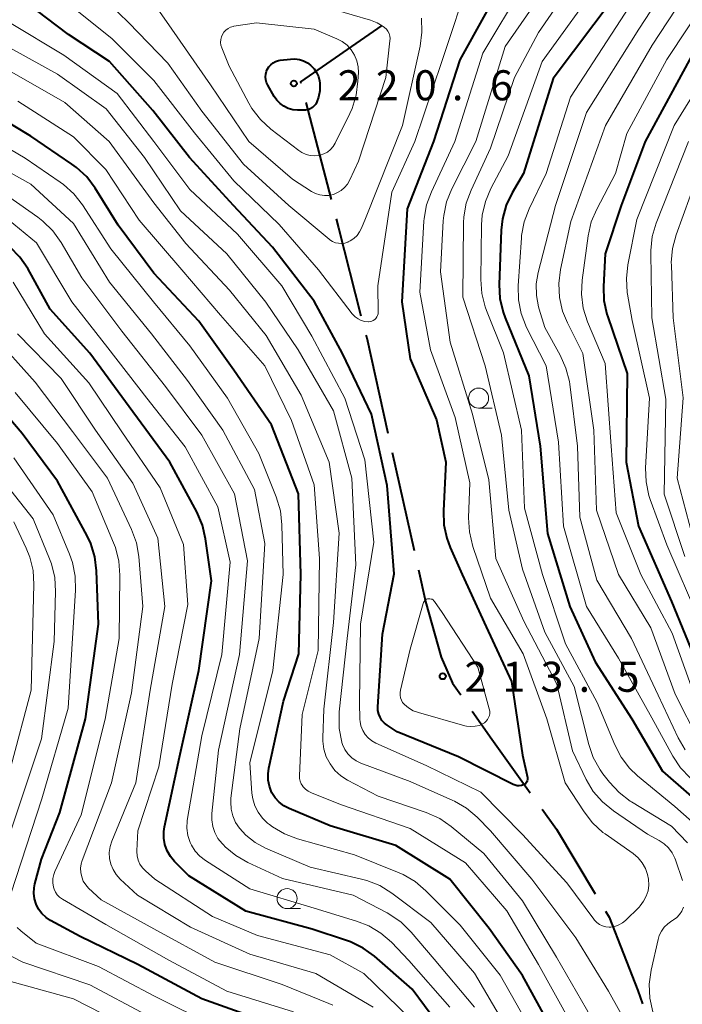
# Model space of a CAD drawing. Units: metres. Extents: x -78000 to -76000, y 28500 to 30000.
# Drawn here: x -77296 to -77213, y 29297 to 29420 of the extents above; entities that cross this region are included whole.
import ezdxf

# ---------------------------------------------------------------- set-up
doc = ezdxf.new("R2010")
doc.units = ezdxf.units.M
for name, color, linetype, lineweight in [('110600_大字・町・丁目界', 7, 'Continuous', 40), ('633100_広葉樹林', 7, 'Continuous', 13), ('710100_等高線(計曲線)', 7, 'Continuous', 40), ('710200_等高線(主曲線)', 7, 'Continuous', 13), ('731200_図化機測定による標高点', 7, 'Continuous', 40)]:
    doc.layers.add(name, color=color, linetype=linetype, lineweight=lineweight)
doc.styles.add('Style-WORKING', font='MS Gothic.ttf')

msp = doc.modelspace()

# ---------------------------------------------------------------- linework, layer by layer
at = {"layer": '110600_大字・町・丁目界', "linetype": 'Continuous', "lineweight": 40}
for p, q in [((-77260.04, 29409.88), (-77256.87, 29397.78)), ((-77249.25, 29366.19), (-77246.53, 29353.99)), ((-77245.98, 29351.55), (-77245.1, 29347.6))]:
    msp.add_line(p, q, dxfattribs=at)
at = {"layer": '110600_大字・町・丁目界', "linetype": 'Continuous', "lineweight": 40, "flags": 128}
for points in [[(-77250.56, 29419.46), (-77260.71, 29412.45), (-77260.67, 29412.29)], [(-77256.24, 29395.36), (-77255.95, 29394.25), (-77253.15, 29383.25)], [(-77252.53, 29380.83), (-77252.44, 29380.49), (-77249.79, 29368.63)], [(-77245.1, 29347.6), (-77243.13, 29340.69), (-77241.73, 29337.43), (-77240.71, 29335.98)], [(-77239.28, 29333.94), (-77236.83, 29330.45), (-77232.02, 29323.76)], [(-77230.56, 29321.73), (-77228.76, 29319.22), (-77223.92, 29311.15)], [(-77222.64, 29309), (-77222.18, 29308.24), (-77218.6, 29299.09), (-77218.01, 29297.41)]]:
    msp.add_lwpolyline(points, dxfattribs=at)
at = {"layer": '633100_広葉樹林', "linetype": 'Continuous', "lineweight": 13}
for p, q in [((-77238.47, 29371.74), (-77236.8, 29371.74)), ((-77262.37, 29309.31), (-77260.7, 29309.31))]:
    msp.add_line(p, q, dxfattribs=at)
for centre in [(-77238.47, 29372.99), (-77262.37, 29310.56)]:
    msp.add_circle(centre, 1.25, dxfattribs=at)
at = {"layer": '710100_等高線(計曲線)', "linetype": 'Continuous', "lineweight": 40, "flags": 128}
for points, elevation in [([(-77205.33, 29445), (-77215, 29433.69), (-77221.58, 29423), (-77229.15, 29412.85), (-77232.89, 29401), (-77234.29, 29398.61), (-77235.03, 29397.04), (-77235.49, 29395.35), (-77235.64, 29393.95), (-77235.9, 29387.17), (-77235.82, 29385.43), (-77235.43, 29383.73), (-77235.16, 29382.99), (-77232.21, 29375.79), (-77230.78, 29367), (-77229.88, 29356.12), (-77227.11, 29347), (-77223.92, 29340.08), (-77219.34, 29333), (-77215.53, 29326.47), (-77209.28, 29321)], 200), ([(-77234.3, 29427), (-77240.82, 29415.18), (-77244.11, 29405), (-77247.4, 29396.6), (-77248.06, 29385), (-77247, 29377.88), (-77243.73, 29370.27), (-77242.55, 29365), (-77242.87, 29358.94), (-77242.81, 29357.2), (-77242.45, 29355.5), (-77242.02, 29354.35), (-77240.53, 29351), (-77237.53, 29344.47), (-77234.35, 29337.65), (-77233, 29328.43), (-77232.39, 29325.68), (-77232.37, 29325.54), (-77232.37, 29325.4), (-77232.4, 29325.25), (-77232.46, 29325.12), (-77232.54, 29325), (-77232.63, 29324.89), (-77232.75, 29324.81), (-77232.88, 29324.74), (-77233.14, 29324.66), (-77233.4, 29324.62), (-77233.67, 29324.64), (-77233.93, 29324.7), (-77234.15, 29324.79), (-77241, 29328.26), (-77248.63, 29331.37), (-77249.88, 29332.19), (-77250.23, 29332.46), (-77250.53, 29332.79), (-77250.77, 29333.17), (-77250.94, 29333.58), (-77251.03, 29334.02), (-77251.04, 29334.49), (-77250.47, 29343.53), (-77249, 29351.07), (-77249.9, 29362.1), (-77251.83, 29371), (-77255.46, 29378.54), (-77259, 29385.08), (-77264.18, 29391.82), (-77269.04, 29397), (-77274.55, 29403), (-77279.13, 29408.87), (-77284.53, 29415), (-77289.64, 29418.36), (-77294.96, 29422.39)], 210), ([(-77289.22, 29402.19), (-77294.35, 29405.65), (-77301, 29409.64), (-77308.69, 29413.31), (-77317, 29416.6), (-77326.24, 29417), (-77328.73, 29417), (-77329.54, 29417.07), (-77330.33, 29417.28), (-77331.07, 29417.63), (-77331.74, 29418.09), (-77332.31, 29418.67), (-77332.61, 29419.07), (-77335.95, 29424.05)], 200), ([(-77211.36, 29416.64), (-77217.7, 29405), (-77220.69, 29397), (-77222.67, 29391), (-77222.89, 29386.92), (-77222.84, 29385.18), (-77222.48, 29383.47), (-77222.36, 29383.11), (-77219.93, 29376.07), (-77220.07, 29365), (-77218.52, 29357), (-77214.39, 29347.61), (-77211, 29339.32)], 190), ([(-77259.38, 29414.46), (-77259, 29414.06), (-77258.69, 29413.6), (-77258.46, 29413.1), (-77258.33, 29412.56), (-77258.3, 29412.3), (-77258.29, 29412.15), (-77258.3, 29411.34), (-77258.45, 29410.54), (-77258.66, 29409.94), (-77258.8, 29409.68), (-77258.99, 29409.44), (-77259.22, 29409.24), (-77259.47, 29409.08), (-77259.76, 29408.97), (-77260.05, 29408.91), (-77260.27, 29408.9), (-77261.06, 29408.91), (-77261.65, 29408.97), (-77262.23, 29409.13), (-77262.76, 29409.39), (-77263.25, 29409.74), (-77263.66, 29410.17), (-77263.97, 29410.62), (-77264.79, 29412.03), (-77264.94, 29412.36), (-77265.03, 29412.71), (-77265.07, 29413.06), (-77265.04, 29413.42), (-77264.94, 29413.77), (-77264.84, 29414), (-77264.65, 29414.31), (-77264.41, 29414.58), (-77264.12, 29414.81), (-77263.8, 29414.98), (-77263.45, 29415.1), (-77263.22, 29415.14), (-77261.94, 29415.29), (-77261.39, 29415.31), (-77260.84, 29415.23), (-77260.31, 29415.06), (-77259.82, 29414.8), (-77259.46, 29414.54), (-77259.38, 29414.46)], 220), ([(-77228.76, 29293.24), (-77233, 29300.95), (-77237.16, 29306.84), (-77242.06, 29313), (-77248.81, 29317.19), (-77257, 29319.64), (-77262.13, 29321.79), (-77262.79, 29322.13), (-77263.37, 29322.58), (-77263.87, 29323.13), (-77264.26, 29323.75), (-77264.3, 29323.83), (-77264.58, 29324.57), (-77264.74, 29325.34), (-77264.75, 29326.13), (-77264.66, 29326.81), (-77262.8, 29335.2), (-77260.89, 29341.11), (-77260.66, 29351), (-77260.96, 29361.04), (-77264.33, 29369.67), (-77269, 29376.49), (-77273.4, 29382.6), (-77279, 29388.59), (-77283.43, 29394.57), (-77286.32, 29399.19), (-77287.37, 29400.58), (-77288.64, 29401.77), (-77289.22, 29402.19)], 200), ([(-77254.94, 29305.33), (-77259.26, 29306.74), (-77267.5, 29309), (-77274.61, 29313.39), (-77276.41, 29315.2), (-77276.93, 29315.82), (-77277.34, 29316.53), (-77277.62, 29317.29), (-77277.76, 29318.1), (-77277.76, 29318.91), (-77277.68, 29319.49), (-77275.79, 29328.21), (-77273.39, 29339), (-77271.8, 29350.2), (-77272.54, 29355.43), (-77272.93, 29357.13), (-77273.64, 29358.79), (-77277, 29365), (-77282.09, 29371.91), (-77287, 29378.6), (-77291.92, 29384.08), (-77294.72, 29389.14), (-77295.7, 29390.59), (-77296.91, 29391.84)], 190), ([(-77264.87, 29295.13), (-77273, 29298.05), (-77281, 29302.32), (-77288.17, 29305.83), (-77291.87, 29307.82), (-77292.45, 29308.2), (-77292.96, 29308.68), (-77293.38, 29309.24), (-77293.69, 29309.86), (-77293.89, 29310.53), (-77293.98, 29311.22), (-77293.94, 29311.91), (-77293.84, 29312.39), (-77293, 29315.46), (-77290.71, 29321.29), (-77287.54, 29333), (-77285.89, 29344.78), (-77286.14, 29351.45), (-77286.36, 29353.18), (-77286.87, 29354.85), (-77287.33, 29355.82), (-77291, 29362.63), (-77295.42, 29368.58), (-77300.9, 29375)], 180), ([(-77242.13, 29293), (-77246.75, 29299.25), (-77251.46, 29303.36), (-77252.87, 29304.39), (-77254.44, 29305.15), (-77254.94, 29305.33)], 190)]:
    msp.add_lwpolyline(points, dxfattribs=dict(at, elevation=elevation))
at = {"layer": '710200_等高線(主曲線)', "linetype": 'Continuous', "lineweight": 13, "flags": 128}
for points, elevation in [([(-77206.48, 29447.52), (-77215.53, 29437), (-77223, 29425.4), (-77230.55, 29415), (-77234.8, 29403.2), (-77236.95, 29399.12), (-77237.62, 29397.51), (-77238.01, 29395.81), (-77238.1, 29394.61)], 202), ([(-77205, 29441.65), (-77213.74, 29431), (-77220.18, 29421), (-77227, 29410.53), (-77230.06, 29401), (-77232.17, 29396.62), (-77232.78, 29394.99), (-77233.11, 29393.27), (-77233.13, 29392.97), (-77233.54, 29387.01), (-77233.51, 29385.26), (-77233.17, 29383.55), (-77232.49, 29381.82), (-77230.06, 29377), (-77228.5, 29367.5), (-77227.88, 29357), (-77225.02, 29346.98), (-77221, 29340.54), (-77216.88, 29333.12), (-77214.24, 29328.32), (-77213.27, 29326.88), (-77212.06, 29325.62)], 198), ([(-77211, 29430.51), (-77218.5, 29419), (-77225, 29408.64), (-77228.9, 29397), (-77231.05, 29388.67), (-77231.29, 29387.24), (-77231.27, 29385.79), (-77231.01, 29384.36), (-77230.92, 29384.08), (-77230.2, 29381.8), (-77228.28, 29378.33), (-77227.57, 29376.74), (-77227.15, 29375.05), (-77227.11, 29374.74), (-77226.14, 29367), (-77225.86, 29358.14), (-77223.73, 29350.27), (-77219.39, 29343), (-77216.07, 29335.93), (-77213.56, 29330.62), (-77212.68, 29329.11)], 196), ([(-77223.86, 29429), (-77231, 29418.58), (-77233.98, 29413), (-77237, 29404.19), (-77239.42, 29398.95), (-77240.01, 29397.31), (-77240.31, 29395.6), (-77240.35, 29394.85), (-77240.43, 29385.57), (-77237.64, 29377), (-77235.63, 29368.37), (-77234.71, 29359), (-77233, 29351.66), (-77230.22, 29343.78), (-77226.56, 29337), (-77224.73, 29329.78), (-77224.16, 29328.14), (-77223.3, 29326.61), (-77222.96, 29326.14), (-77222.13, 29325.07), (-77220.95, 29323.78), (-77219.57, 29322.73), (-77219.41, 29322.63), (-77214.41, 29319.59), (-77212.4, 29317.52)], 204), ([(-77209, 29428.96), (-77216.8, 29417), (-77222.66, 29407), (-77226.96, 29395.04), (-77228.25, 29389.02), (-77228.47, 29387.29), (-77228.38, 29385.55), (-77228, 29383.85), (-77227.4, 29382.39), (-77225.45, 29378.55), (-77224.08, 29369), (-77223.75, 29359), (-77221.02, 29350.98), (-77217, 29344.33), (-77213.93, 29336.07), (-77211, 29330.22)], 194), ([(-77228.12, 29427), (-77235.16, 29416.84), (-77238.83, 29405), (-77241.82, 29399.1), (-77242.47, 29397.49), (-77242.83, 29395.78), (-77242.89, 29395.12), (-77243.24, 29388.76), (-77242.02, 29379.98), (-77239.24, 29371), (-77237.19, 29362.81), (-77236.34, 29353), (-77232.84, 29345.16), (-77228.7, 29337.3), (-77226.77, 29329), (-77225.05, 29325.43), (-77224.16, 29323.93), (-77223.03, 29322.61), (-77221.66, 29321.49), (-77217.4, 29318.6), (-77215.93, 29317.8), (-77215.31, 29317.39), (-77214.77, 29316.88), (-77214.33, 29316.28), (-77214, 29315.62), (-77213.92, 29315.41), (-77213.04, 29312.8)], 206), ([(-77207.23, 29427), (-77215, 29415.25), (-77219.99, 29406.01), (-77221.4, 29401), (-77223.74, 29396.58), (-77224.42, 29394.97), (-77224.81, 29393.24), (-77225.56, 29387.69), (-77225.64, 29385.95), (-77225.42, 29384.22), (-77224.87, 29382.5), (-77222.7, 29377.3), (-77221.93, 29367), (-77221.33, 29358.67), (-77218.23, 29351), (-77214.33, 29343.67), (-77211.16, 29334.84)], 192), ([(-77239.46, 29425.93), (-77243.06, 29415), (-77246.44, 29405), (-77249.31, 29398.69), (-77251.03, 29387), (-77251.01, 29383.72), (-77251.02, 29383.51), (-77251.08, 29383.31), (-77251.17, 29383.12), (-77251.29, 29382.94), (-77251.43, 29382.79), (-77251.61, 29382.67), (-77251.8, 29382.58), (-77252, 29382.53), (-77252.21, 29382.51), (-77252.24, 29382.51), (-77252.68, 29382.55), (-77253.11, 29382.68), (-77253.51, 29382.87), (-77253.87, 29383.13), (-77254.19, 29383.45), (-77254.23, 29383.51), (-77258.45, 29389)], 212), ([(-77238.18, 29323.82), (-77245, 29327.17), (-77251.28, 29329.95), (-77251.79, 29330.23), (-77252.25, 29330.6), (-77252.63, 29331.04), (-77252.94, 29331.54), (-77253.15, 29332.09), (-77253.26, 29332.66), (-77253.28, 29332.9), (-77253.35, 29335), (-77253.2, 29344.8), (-77251.54, 29355), (-77252.69, 29365.31), (-77255.15, 29373), (-77259.27, 29380.73), (-77263.04, 29387), (-77268.55, 29393.45), (-77274.51, 29399), (-77278.98, 29405.02), (-77283.56, 29411), (-77290.21, 29415.79), (-77297, 29419.83), (-77304.13, 29423.87)], 208), ([(-77233, 29424.31), (-77237.96, 29416.04), (-77241.44, 29405), (-77244.36, 29398.74), (-77244.96, 29397.11), (-77245.26, 29395.39), (-77245.29, 29395.08), (-77245.79, 29386.21), (-77244.49, 29379), (-77241.41, 29370.59), (-77239.56, 29362.44), (-77239.72, 29358.05), (-77239.63, 29356.31), (-77239.19, 29354.48), (-77237, 29348.05), (-77232.93, 29341.07), (-77229.97, 29333), (-77227.68, 29325), (-77225.32, 29321.36), (-77224.25, 29319.99), (-77222.96, 29318.82), (-77222.68, 29318.62), (-77219.2, 29316.18), (-77218.58, 29315.66), (-77218.06, 29315.03), (-77217.66, 29314.33), (-77217.38, 29313.57), (-77217.26, 29312.97), (-77217.23, 29312.25), (-77217.33, 29311.54), (-77217.55, 29310.85), (-77217.88, 29310.22), (-77218.32, 29309.65), (-77218.46, 29309.5), (-77220.14, 29307.84), (-77220.54, 29307.52), (-77220.98, 29307.27), (-77221.46, 29307.09), (-77221.97, 29307.01), (-77222.2, 29307), (-77222.61, 29307.04), (-77223.01, 29307.14), (-77223.39, 29307.32), (-77223.73, 29307.56), (-77224.02, 29307.85), (-77224.11, 29307.97), (-77227.47, 29312.53), (-77233, 29318.55), (-77238.18, 29323.82)], 208), ([(-77266.42, 29361.58), (-77270.4, 29369), (-77274.81, 29375.19), (-77279.28, 29381), (-77284.54, 29387.46), (-77289, 29394.78), (-77294.33, 29399.67), (-77301, 29403.4), (-77308.43, 29407.57), (-77316.7, 29411), (-77325, 29411.83), (-77330.3, 29411.33), (-77331.36, 29411.32), (-77332.41, 29411.5), (-77333.41, 29411.85), (-77334.34, 29412.38), (-77335, 29412.9), (-77335.61, 29413.46), (-77336.79, 29414.75), (-77337.73, 29416.22), (-77337.83, 29416.42), (-77340.38, 29421.62)], 196), ([(-77258.45, 29389), (-77263.37, 29394.63), (-77269, 29400.11), (-77273.93, 29406.07), (-77279, 29412.61), (-77284.19, 29417.81), (-77289.84, 29422.33)], 212), ([(-77245.62, 29420.38), (-77245.54, 29418.64), (-77245.77, 29416.88), (-77247.95, 29407), (-77252.6, 29395.4), (-77253.08, 29394.2), (-77253.32, 29393.72), (-77253.64, 29393.28), (-77254.04, 29392.91), (-77254.49, 29392.62), (-77254.74, 29392.49), (-77254.81, 29392.46), (-77255.18, 29392.34), (-77255.57, 29392.29), (-77255.96, 29392.3), (-77256.34, 29392.38), (-77256.7, 29392.53), (-77257.04, 29392.73), (-77257.12, 29392.8), (-77262.16, 29397), (-77267.82, 29402.18), (-77273, 29408.78), (-77277.23, 29414.77), (-77282.14, 29419.86), (-77284.56, 29422.18)], 214), ([(-77250.2, 29419.23), (-77249.97, 29419.01), (-77249.78, 29418.75), (-77249.64, 29418.47), (-77249.55, 29418.16), (-77249.52, 29417.84), (-77249.53, 29417.58), (-77250.07, 29413), (-77253.45, 29402.55), (-77254.53, 29400.21), (-77254.82, 29399.7), (-77255.19, 29399.25), (-77255.64, 29398.87), (-77256.15, 29398.58), (-77256.6, 29398.4), (-77257.15, 29398.28), (-77257.72, 29398.26), (-77258.28, 29398.34), (-77258.82, 29398.52), (-77259.31, 29398.78), (-77261.69, 29400.31), (-77267.16, 29405), (-77271.91, 29412.09), (-77276.77, 29419), (-77278.57, 29421.62)], 216), ([(-77256.53, 29421.47), (-77251.98, 29420.14), (-77251.14, 29419.82), (-77250.37, 29419.35), (-77250.2, 29419.23)], 216), ([(-77254.82, 29325.33), (-77255.67, 29325.87), (-77256.41, 29326.55), (-77257.01, 29327.35), (-77257.48, 29328.24), (-77257.78, 29329.19), (-77257.91, 29330.19), (-77257.91, 29330.6), (-77257.8, 29334.2), (-77256.6, 29345), (-77255.87, 29356.13), (-77257.1, 29365), (-77260.63, 29373.37), (-77265, 29380.8), (-77269.56, 29386.44), (-77275, 29392.29), (-77279, 29397.34), (-77284.59, 29405), (-77290.12, 29409.88), (-77297, 29413.83), (-77304.86, 29417.14), (-77313, 29420.83)], 204), ([(-77256.18, 29417.82), (-77255.5, 29417.46), (-77254.89, 29417), (-77254.38, 29416.43), (-77253.97, 29415.78), (-77253.68, 29415.07), (-77253.51, 29414.32), (-77253.48, 29413.59), (-77253.53, 29412.51), (-77253.75, 29410.78), (-77254.27, 29409.12), (-77254.55, 29408.49), (-77256.38, 29404.79), (-77256.63, 29404.37), (-77256.96, 29404), (-77257.34, 29403.69), (-77257.77, 29403.45), (-77258.24, 29403.29), (-77258.38, 29403.26), (-77258.93, 29403.21), (-77259.48, 29403.25), (-77260.01, 29403.38), (-77260.51, 29403.61), (-77260.89, 29403.86), (-77264.41, 29406.56), (-77265.69, 29407.74), (-77266.75, 29409.12), (-77267.14, 29409.79), (-77269.6, 29414.4), (-77270.52, 29416.7), (-77270.62, 29417.03), (-77270.66, 29417.37), (-77270.65, 29417.71), (-77270.57, 29418.04), (-77270.43, 29418.36), (-77270.25, 29418.64), (-77270.01, 29418.89), (-77269.74, 29419.1), (-77269.43, 29419.25), (-77269.11, 29419.35), (-77269, 29419.37), (-77266.2, 29419.8), (-77259, 29419), (-77256.18, 29417.82)], 218), ([(-77207, 29418.43), (-77214.09, 29407), (-77218.73, 29395.27), (-77219.85, 29389.63), (-77220.04, 29387.9), (-77219.92, 29386.16), (-77219.88, 29385.94), (-77219.31, 29382.69), (-77217.17, 29373), (-77217.64, 29364.29), (-77217.58, 29362.54), (-77217.23, 29360.84), (-77217.05, 29360.33), (-77215, 29354.68), (-77210.88, 29345.12)], 188), ([(-77218.23, 29291.77), (-77222.27, 29299), (-77226.33, 29305.67), (-77231.82, 29313), (-77236.98, 29319.02), (-77238.65, 29320.7), (-77239.98, 29321.83), (-77241.49, 29322.71), (-77241.68, 29322.79), (-77247, 29325.17), (-77253.15, 29327.45), (-77253.76, 29327.74), (-77254.31, 29328.13), (-77254.79, 29328.61), (-77255.17, 29329.16), (-77255.45, 29329.78), (-77255.53, 29330.03), (-77255.54, 29330.06), (-77255.87, 29331.77), (-77255.89, 29333.52), (-77255.86, 29333.86), (-77254.86, 29343), (-77253.79, 29352.21), (-77254.28, 29363), (-77256.59, 29371.41), (-77260.97, 29379), (-77265.03, 29384.97), (-77269.9, 29391), (-77275.66, 29396.34), (-77280.16, 29403), (-77284.93, 29409.07), (-77291, 29413.39), (-77298.49, 29417.51)], 206), ([(-77226.95, 29295.05), (-77231, 29302.35), (-77234.97, 29309.03), (-77240.1, 29315), (-77247, 29319.28), (-77255.71, 29322.29), (-77259.33, 29323.74), (-77259.73, 29323.94), (-77260.09, 29324.21), (-77260.39, 29324.54), (-77260.42, 29324.58), (-77260.61, 29324.87), (-77260.74, 29325.19), (-77260.81, 29325.53), (-77260.82, 29325.86), (-77260.49, 29333.51), (-77258.5, 29341.5), (-77258.33, 29353), (-77259, 29362.19), (-77261.81, 29370.19), (-77265.15, 29377), (-77270.67, 29383.33), (-77275.5, 29389), (-77280.82, 29395.18), (-77285, 29401.53), (-77289, 29405.58), (-77295.97, 29410.03)], 202), ([(-77265.45, 29320.6), (-77265.99, 29321.33), (-77266.39, 29322.13), (-77266.65, 29323), (-77266.75, 29323.69), (-77267, 29327.49), (-77264.13, 29339), (-77262.88, 29351), (-77263.02, 29357.18), (-77263.21, 29358.91), (-77263.74, 29360.69), (-77265.91, 29366.09), (-77269.8, 29373), (-77274.49, 29379.51), (-77279.04, 29385), (-77284.38, 29391.62), (-77287.9, 29397.09), (-77288.97, 29398.47), (-77290.26, 29399.65), (-77290.68, 29399.95), (-77295.06, 29402.94), (-77301.98, 29407)], 198), ([(-77212.29, 29405), (-77216.3, 29394.82), (-77216.8, 29393.15), (-77217, 29391.42), (-77217, 29390.97), (-77216.85, 29383), (-77215.12, 29372.88), (-77215.33, 29361), (-77212.75, 29353.25)], 186), ([(-77210.32, 29403), (-77213.83, 29393.34), (-77214.28, 29391.65), (-77214.43, 29389.92), (-77214.42, 29389.57), (-77214.19, 29383), (-77212.97, 29373.03), (-77213.68, 29363), (-77211.46, 29354.54)], 184), ([(-77267.25, 29315.05), (-77268.76, 29315.92), (-77270.1, 29317.03), (-77270.32, 29317.25), (-77270.49, 29317.43), (-77271, 29318.07), (-77271.39, 29318.79), (-77271.65, 29319.57), (-77271.78, 29320.38), (-77271.76, 29321.16), (-77270.94, 29329.06), (-77268.31, 29341), (-77267.31, 29352.69), (-77268.95, 29361.05), (-77273, 29368.35), (-77277.56, 29374.44), (-77283, 29381.35), (-77287.99, 29388.01), (-77290.58, 29392.42), (-77291.6, 29393.84), (-77292.84, 29395.06), (-77293.49, 29395.56), (-77298.44, 29399)], 194), ([(-77271, 29359.44), (-77275.07, 29366.93), (-77279.86, 29373), (-77284.72, 29379.28), (-77289.24, 29385), (-77293.65, 29392.35), (-77299.32, 29397)], 192), ([(-77238.1, 29394.61), (-77238.19, 29387.79), (-77238.07, 29386.05), (-77237.64, 29384.36), (-77237.47, 29383.91), (-77235.35, 29378.65), (-77233.13, 29369), (-77232.73, 29359.27), (-77230.51, 29351), (-77227.65, 29342.35), (-77223.67, 29335), (-77221.49, 29329.75), (-77220.69, 29328.21), (-77219.63, 29326.82), (-77218.63, 29325.87), (-77213.97, 29322.03), (-77210.36, 29318.86)], 202), ([(-77247, 29295.59), (-77252.79, 29301.21), (-77257, 29303.53), (-77266.06, 29305.94), (-77271.66, 29308.34), (-77278.89, 29313), (-77280.04, 29314), (-77280.42, 29314.4), (-77280.73, 29314.85), (-77280.95, 29315.35), (-77281.08, 29315.89), (-77281.12, 29316.43), (-77281.11, 29316.52), (-77281, 29319), (-77278.36, 29327), (-77276.7, 29337.3), (-77274.77, 29347.23), (-77275.28, 29354.72), (-77278.21, 29361.79), (-77283, 29368.78), (-77287.1, 29374.9), (-77292.62, 29381), (-77296.54, 29387.46)], 188), ([(-77256.66, 29297.27), (-77257.18, 29297.49), (-77263, 29299.82), (-77271.39, 29302.61), (-77279, 29306.79), (-77285.58, 29310.42), (-77287.13, 29311.87), (-77287.5, 29312.28), (-77287.8, 29312.75), (-77288, 29313.26), (-77288.12, 29313.8), (-77288.14, 29314.35), (-77288.06, 29314.9), (-77287.94, 29315.3), (-77284.29, 29325), (-77281.79, 29336.21), (-77280.35, 29347), (-77280.88, 29353.23), (-77281.18, 29354.95), (-77281.78, 29356.61), (-77284.76, 29363), (-77289.16, 29368.84), (-77293.8, 29375), (-77299.12, 29380.88)], 184), ([(-77251.61, 29297), (-77258.77, 29301.23), (-77267, 29303.63), (-77274.41, 29307), (-77281.03, 29311), (-77283.19, 29313), (-77283.69, 29313.55), (-77284.08, 29314.17), (-77284.36, 29314.85), (-77284.52, 29315.57), (-77284.55, 29316.31), (-77284.45, 29317.04), (-77284.23, 29317.73), (-77281.23, 29325), (-77279.45, 29336.55), (-77277.63, 29347), (-77278.48, 29355.52), (-77281.6, 29362.4), (-77286.29, 29369), (-77290.57, 29375.43), (-77296, 29381)], 186), ([(-77261.56, 29296.44), (-77269.9, 29299), (-77277.12, 29302.88), (-77285, 29307.31), (-77290.41, 29310.48), (-77290.75, 29310.72), (-77291.04, 29311.02), (-77291.28, 29311.35), (-77291.45, 29311.73), (-77291.53, 29312), (-77291.6, 29312.52), (-77291.58, 29313.05), (-77291.47, 29313.56), (-77291.33, 29313.93), (-77288.07, 29321), (-77285.07, 29332.93), (-77283.33, 29343), (-77283.22, 29350.91), (-77283.35, 29352.65), (-77283.78, 29354.34), (-77284.01, 29354.92), (-77286.7, 29361.3), (-77291, 29367.32), (-77296.31, 29373.69)], 182), ([(-77296.84, 29319), (-77293, 29330.49), (-77291.42, 29342.64), (-77291.25, 29348.88), (-77291.35, 29350.62), (-77291.76, 29352.32), (-77292, 29352.96), (-77294.05, 29357.95), (-77299.65, 29365)], 176), ([(-77296.86, 29311.14), (-77292.97, 29323), (-77289.68, 29334.32), (-77288.77, 29349.05), (-77288.81, 29350.79), (-77289.16, 29352.5), (-77289.52, 29353.53), (-77291.57, 29358.43), (-77296.46, 29365.54)], 178), ([(-77235.21, 29294.79), (-77239, 29301.25), (-77244.43, 29307.57), (-77249.3, 29311.25), (-77250.78, 29312.17), (-77252.4, 29312.82), (-77253.07, 29313), (-77259.51, 29314.49), (-77265.05, 29316.86), (-77266.35, 29317.56), (-77267.51, 29318.47), (-77268.32, 29319.35), (-77268.8, 29320.07), (-77269.15, 29320.87), (-77269.36, 29321.71), (-77269.41, 29322.58), (-77269.37, 29323.1), (-77268.26, 29331.74), (-77265.84, 29343), (-77265.13, 29354.87), (-77266.42, 29361.58)], 196), ([(-77242.06, 29297), (-77247.18, 29302.82), (-77249.36, 29305.11), (-77250.68, 29306.26), (-77252.17, 29307.16), (-77253.69, 29307.76), (-77259, 29309.36), (-77267, 29311.78), (-77272.55, 29315.31), (-77273.24, 29315.84), (-77273.83, 29316.49), (-77274.3, 29317.23), (-77274.47, 29317.57), (-77274.75, 29318.44), (-77274.88, 29319.34), (-77274.85, 29320.25), (-77274.81, 29320.53), (-77273, 29330.84), (-77270.5, 29341), (-77269.46, 29352.54), (-77271, 29359.44)], 192), ([(-77296.84, 29327), (-77294.29, 29336.55), (-77293.95, 29349.73), (-77294.05, 29351.47), (-77294.46, 29353.16), (-77294.91, 29354.27), (-77296.46, 29357.54)], 174), ([(-77238.59, 29339.41), (-77237.14, 29334.21), (-77237.08, 29333.94), (-77237.08, 29333.66), (-77237.13, 29333.39), (-77237.22, 29333.13), (-77237.35, 29332.89), (-77237.53, 29332.67), (-77237.74, 29332.49), (-77237.9, 29332.39), (-77238.38, 29332.17), (-77238.9, 29332.05), (-77239.44, 29332.01), (-77239.97, 29332.06), (-77240.21, 29332.12), (-77245.99, 29333.76), (-77246.64, 29334), (-77247.24, 29334.36), (-77247.74, 29334.78), (-77247.95, 29335.03), (-77248.11, 29335.32), (-77248.22, 29335.62), (-77248.28, 29335.94), (-77248.28, 29336.27), (-77248.23, 29336.54), (-77247, 29341.67), (-77245.4, 29347.38), (-77245.35, 29347.51), (-77245.28, 29347.63), (-77245.19, 29347.74), (-77245.08, 29347.82), (-77244.96, 29347.89), (-77244.83, 29347.94), (-77244.69, 29347.96), (-77244.55, 29347.96), (-77244.41, 29347.93), (-77244.28, 29347.89), (-77244.16, 29347.81), (-77244.06, 29347.72), (-77243.97, 29347.63), (-77243, 29346.25), (-77238.59, 29339.41)], 212), ([(-77210.54, 29231), (-77215.95, 29236.05), (-77219.08, 29238.52), (-77219.92, 29239.31), (-77220.6, 29240.24), (-77221.12, 29241.26), (-77221.45, 29242.36), (-77221.58, 29243.5), (-77221.51, 29244.65), (-77221.47, 29244.92), (-77220.15, 29251.85), (-77217.52, 29263), (-77216.12, 29271.88), (-77217.63, 29281), (-77220.9, 29289.1), (-77225, 29296.78), (-77228.75, 29303.25), (-77233, 29310.29), (-77237.83, 29316.17), (-77241.89, 29319.54), (-77243.32, 29320.53), (-77245.03, 29321.29), (-77251, 29323.34), (-77254.82, 29325.33)], 204), ([(-77231.88, 29294.12), (-77235.8, 29301), (-77240.77, 29307.23), (-77245.04, 29311.54), (-77246.37, 29312.67), (-77247.88, 29313.55), (-77248.38, 29313.77), (-77253.97, 29316.03), (-77261.06, 29318.02), (-77262.69, 29318.63), (-77264.19, 29319.52), (-77264.58, 29319.81), (-77264.8, 29319.98), (-77265.45, 29320.6)], 198), ([(-77238.98, 29297.02), (-77244.03, 29303), (-77246.88, 29306.37), (-77248.12, 29307.6), (-77249.55, 29308.59), (-77249.87, 29308.77), (-77254.12, 29311), (-77262.93, 29313.07), (-77267.25, 29315.05)], 194), ([(-77212.91, 29309.47), (-77213.11, 29309), (-77213.39, 29308.57), (-77213.75, 29308.19), (-77214.16, 29307.89), (-77214.27, 29307.82), (-77214.37, 29307.77), (-77214.88, 29307.42), (-77215.31, 29307), (-77215.67, 29306.5), (-77215.94, 29305.95), (-77216.08, 29305.47), (-77216.94, 29301.62)], 206), ([(-77271.37, 29294.63), (-77279, 29298.43), (-77285.91, 29302.09), (-77293.67, 29305), (-77295.61, 29306.52), (-77296.05, 29306.93)], 178), ([(-77279.94, 29296.06), (-77287, 29299.78), (-77295.36, 29302.64), (-77298.94, 29304.44)], 176), ([(-77216.94, 29301.62), (-77217.18, 29299.9), (-77217.1, 29298.15), (-77216.73, 29296.45), (-77216.26, 29295.24), (-77214.52, 29291.48), (-77212.09, 29287.91)], 206), ([(-77281.71, 29294.29), (-77289, 29298.07), (-77297.58, 29300.42)], 174)]:
    msp.add_lwpolyline(points, dxfattribs=dict(at, elevation=elevation))
at = {"layer": '731200_図化機測定による標高点', "linetype": 'Continuous', "lineweight": 40}
for centre in [(-77261.53, 29412.24, 220.63), (-77242.95, 29338.29, 213.47)]:
    msp.add_circle(centre, 0.375, dxfattribs=at)

# ---------------------------------------------------------------- texts
at = {"layer": '731200_図化機測定による標高点', "linetype": 'Continuous', "lineweight": 40, "style": 'Style-WORKING'}
for s, p in [('2', (-77256.05, 29410.14, -10)), ('2', (-77251.3, 29410.14, -10)), ('0', (-77246.55, 29410.14, -10)), ('6', (-77237.05, 29410.14, -10)), ('.', (-77241.8, 29410.14, -10)), ('2', (-77240.24, 29336.35, -10)), ('1', (-77235.49, 29336.35, -10)), ('3', (-77230.74, 29336.35, -10)), ('5', (-77221.24, 29336.35, -10)), ('.', (-77225.99, 29336.35, -10))]:
    msp.add_text(s, height=3.75, dxfattribs=at).set_placement(p)

doc.saveas('drawing.dxf')
